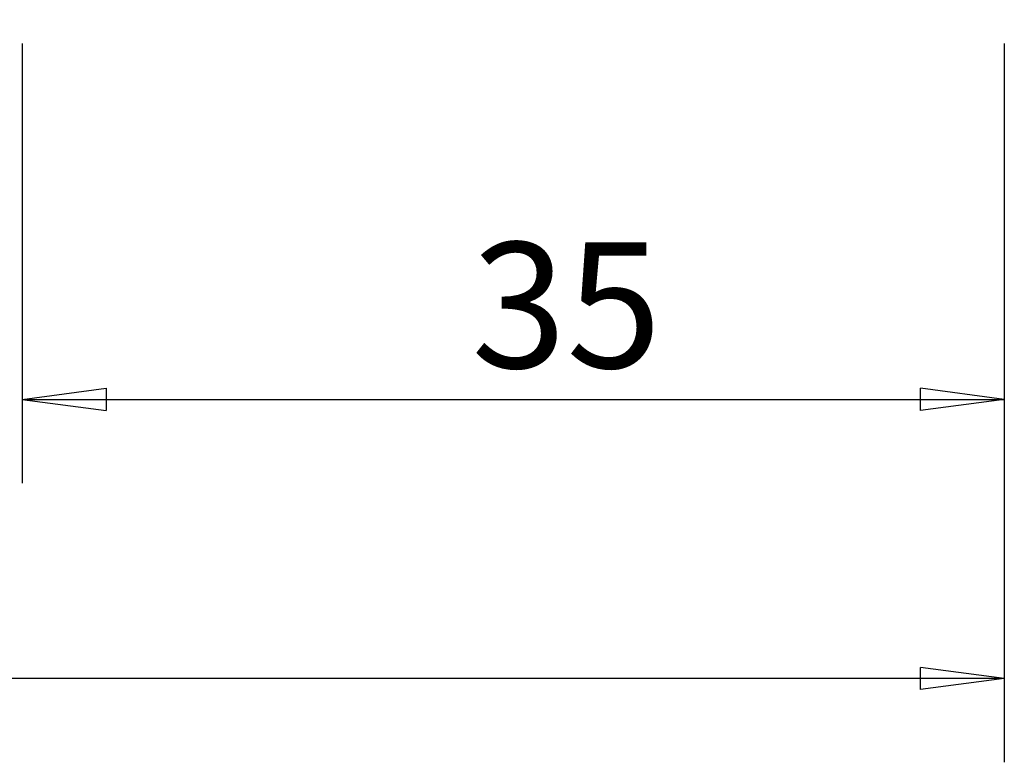
# Model space of a CAD drawing. Units: millimetres. Extents: x -218 to 117, y -46 to 32.
# Drawn here: x 65 to 100, y -46 to -20 of the extents above; entities that cross this region are included whole.
import ezdxf

# ---------------------------------------------------------------- set-up
doc = ezdxf.new("R2010")
doc.units = ezdxf.units.MM
doc.layers.get('0').update_dxf_attribs({"linetype": 'CONTINUOUS'})
doc.layers.add('2', color=7, linetype='CONTINUOUS')
doc.layers.add('SK2', color=7, linetype='CONTINUOUS')
doc.styles.add('DEFAULT', font='simplex.shx')
doc.dimstyles.get("Standard").update_dxf_attribs({"dimtxt": 0.18, "dimasz": 0.18, "dimexe": 0.18, "dimexo": 0.0625, "dimgap": 0.09, "dimtad": 1, "dimzin": 0, "dimdsep": 52, "dimtxsty": 'Standard', "dimcen": 0.09, "dimadec": 0, "dimazin": 0, "dimtfac": 1, "dimtdec": 4, "dimtofl": 0, "dimtmove": 0, "dimatfit": 3, "dimfxl": 1, "dimtolj": 1, "dimtzin": 0, "dimarcsym": 0})

# ---------------------------------------------------------------- blocks, each defined once
blk = doc.blocks.new('DimnDraft3D1')
at = {"layer": '2'}
for p, q in [((64.755159, -20.375), (64.755159, -36.125)), ((99.93, -20.375), (99.93, -36.125)), ((64.755159, -33.125), (67.755158, -32.730043)), ((67.755158, -32.730043), (67.75516, -33.519957)), ((99.93, -33.125), (96.929999, -32.730043)), ((96.930001, -33.519957), (96.929999, -32.730043)), ((64.755159, -33.125), (99.93, -33.125)), ((64.755159, -33.125), (67.75516, -33.519957)), ((99.93, -33.125), (96.930001, -33.519957))]:
    blk.add_line(p, q, dxfattribs=at)
at = {"layer": '2', "insert": (80.838632, -32), "char_height": 4.5, "attachment_point": 7, "line_spacing_factor": 1.084337, "style": 'DEFAULT'}
blk.add_mtext('\\W01.000;\\fsimplex.shx,bigfont.shx;35 ', dxfattribs=at)
blk = doc.blocks.new('_CLOSED')
at = {"lineweight": -2}
for p, q in [((-1, 0.166667), (0, 0)), ((-1, 0.166667), (-1, -0.166667)), ((0, 0), (-1, -0.166667)), ((0, 0), (-1, 0))]:
    blk.add_line(p, q, dxfattribs=at)
blk = doc.blocks.new('DimnDraft3D2')
at = {"layer": 'SK2'}
for p, q in [((-201.32, -1.5), (-201.32, -46.125)), ((99.93, -20.375), (99.93, -46.125)), ((-201.32, -43.125), (-198.320001, -42.730043)), ((-198.320001, -42.730043), (-198.319999, -43.519957)), ((99.93, -43.125), (96.929999, -42.730043)), ((96.930001, -43.519957), (96.929999, -42.730043)), ((99.93, -43.125), (-201.32, -43.125)), ((-201.32, -43.125), (-198.319999, -43.519957)), ((99.93, -43.125), (96.930001, -43.519957))]:
    blk.add_line(p, q, dxfattribs=at)
at = {"layer": 'SK2', "insert": (-53.288421, -42), "char_height": 4.5, "attachment_point": 7, "line_spacing_factor": 1.084337, "style": 'DEFAULT'}
blk.add_mtext('\\W01.000;\\fsimplex.shx,bigfont.shx;301 ', dxfattribs=at)

msp = doc.modelspace()

# ---------------------------------------------------------------- dimensions: what is measured, and where the dimension line sits
at = {"layer": '2', "lineweight": -3}
dim = msp.add_linear_dim(base=(99.93, -33.125), p1=(64.7552, -20.375), p2=(99.93, -20.375), dimstyle='Standard', override={"dimtxt": 4.5, "dimasz": 3, "dimexe": 3, "dimexo": 1.5, "dimgap": 2.25, "dimtad": 1, "dimtih": 0, "dimdec": 3, "dimzin": 8, "dimpost": '<>', "dimtxsty": 'DEFAULT', "dimblk1": 'CLOSED', "dimblk2": 'CLOSED', "dimsah": 1, "dimclrd": 2, "dimclre": 2, "dimclrt": 7, "dimtdec": 3, "dimtofl": 1, "dimtmove": 0}, dxfattribs=at)
dim.commit()
dim.dimension.update_dxf_attribs({"geometry": 'DimnDraft3D1', "text_midpoint": (79.7136, -33.125)})
at = {"layer": 'SK2', "lineweight": -3}
dim = msp.add_linear_dim(base=(-201.32, -43.125), p1=(99.93, -20.375), p2=(-201.32, -1.5), dimstyle='Standard', override={"dimtxt": 4.5, "dimasz": 3, "dimexe": 3, "dimexo": 1.5, "dimgap": 2.25, "dimtad": 1, "dimtih": 0, "dimdec": 3, "dimzin": 8, "dimpost": '<>', "dimtxsty": 'DEFAULT', "dimblk1": 'CLOSED', "dimblk2": 'CLOSED', "dimsah": 1, "dimclrd": 2, "dimclre": 2, "dimclrt": 7, "dimtdec": 3, "dimtofl": 1, "dimtmove": 0}, dxfattribs=at)
dim.commit()
dim.dimension.update_dxf_attribs({"geometry": 'DimnDraft3D2', "text_midpoint": (-54.4134, -43.125)})

doc.saveas('drawing.dxf')
